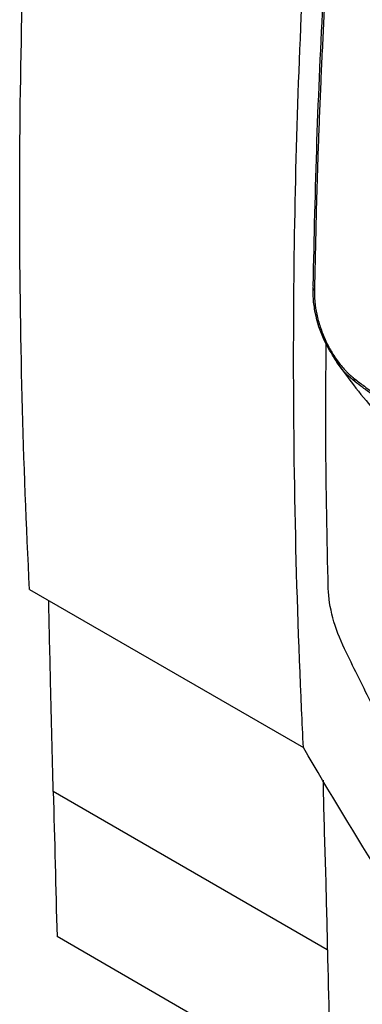
# Model space of a CAD drawing. Units: millimetres. Extents: x 156 to 911, y 28 to 919.
# Drawn here: x 736 to 755, y 728 to 784 of the extents above; entities that cross this region are included whole.
import ezdxf

# ---------------------------------------------------------------- set-up
doc = ezdxf.new("R2010")
doc.units = ezdxf.units.MM

msp = doc.modelspace()

# ---------------------------------------------------------------- linework, layer by layer
at = {"color": 7, "linetype": 'Continuous', "lineweight": 25}
for p, q in [((736.143, 751.639), (751.527, 742.757)), ((752.867, 731.416), (737.476, 740.301)), ((753.071, 723.27), (737.686, 732.151))]:
    msp.add_line(p, q, dxfattribs=at)
for centre, radius, start, end in [((752.243, 768.577), 0.191, 152.0283, 239.557), ((754.675, 763.458), 0.301, 176.9766, 212.0731)]:
    msp.add_arc(centre, radius, start, end, dxfattribs=at)
msp.add_ellipse((987.367, 66438.285), major_axis=(211.741, 66134.576), ratio=0.003213, start_param=3.027812, end_param=3.028902, dxfattribs=at)
for points, knots in [([(752.074, 768.666), (752.133, 771.369), (752.252, 776.774), (752.629, 784.985), (753.139, 793.227), (753.619, 798.771), (753.857, 801.524)], [0, 0, 0, 0, 0.251003, 0.501951, 0.752669, 1, 1, 1, 1]), ([(753.939, 801.413), (753.887, 800.843), (753.776, 799.628), (753.611, 797.693), (753.435, 795.533), (753.254, 793.149), (753.071, 790.542), (752.89, 787.716), (752.714, 784.66), (752.553, 781.453), (752.413, 778.172), (752.298, 774.904), (752.207, 771.649), (752.166, 769.491), (752.146, 768.412)], [0, 0, 0, 0, 0.050817, 0.108506, 0.173066, 0.244497, 0.3228, 0.407972, 0.500015, 0.60002, 0.700022, 0.80002, 0.900013, 1, 1, 1, 1]), ([(736.142, 751.639), (735.781, 758.77), (735.591, 766.011), (735.588, 780.712), (735.776, 788.165), (736.169, 795.73)], [0, 0, 0, 0, 0.5, 0.5, 1, 1, 1, 1]), ([(751.527, 742.757), (751.491, 743.473), (751.102, 751.54), (750.805, 766.071), (751.211, 780.266), (751.553, 786.849)], [1.153436, 1.153436, 1.153436, 1.153436, 1.278099, 2.556199, 3.636965, 3.636965, 3.636965, 3.636965]), ([(753.334, 764.524), (753.106, 764.878), (752.594, 765.671), (752.216, 766.918), (752.067, 767.901), (752.073, 768.324), (752.076, 768.507)], [0, 0, 0, 0, 0.2973127, 0.6674327, 0.8558821, 1, 1, 1, 1]), ([(752.146, 768.412), (752.145, 768.346), (752.144, 768.242), (752.144, 768.032), (752.167, 767.661), (752.259, 767.08), (752.456, 766.363), (752.732, 765.654), (753.08, 764.986), (753.479, 764.383), (753.807, 763.994), (754.032, 763.769), (754.143, 763.665), (754.257, 763.566), (754.334, 763.506), (754.374, 763.474)], [0, 0, 0, 0, 0.0393116, 0.0625182, 0.1250101, 0.2498525, 0.3747896, 0.4997127, 0.6246614, 0.7497422, 0.8747795, 0.9061839, 0.9373903, 0.9667683, 1, 1, 1, 1]), ([(752.92, 751.69), (752.858, 754.481), (752.756, 759.025), (752.79, 763.649), (752.803, 765.433)], [0, 0, 0, 0, 0.614191, 1, 1, 1, 1]), ([(753.187, 764.698), (753.517, 764.224), (754.188, 763.257), (754.944, 762.349), (755.329, 761.887)], [0, 0, 0, 0, 0.49154, 1, 1, 1, 1]), ([(754.374, 763.474), (754.54, 763.347), (754.917, 763.058), (755.555, 762.58), (756.365, 761.984), (757.277, 761.325), (758.596, 760.387), (760.248, 759.241), (762.161, 757.958), (763.968, 756.782), (765.668, 755.705), (767.377, 754.652), (769.093, 753.62), (770.251, 752.947), (770.827, 752.612)], [0, 0, 0, 0, 0.032685, 0.074352, 0.125, 0.190004, 0.25, 0.37608, 0.499997, 0.601844, 0.702768, 0.802769, 0.901846, 1, 1, 1, 1]), ([(770.857, 752.459), (770.531, 752.648), (769.878, 753.027), (768.907, 753.599), (767.944, 754.176), (766.988, 754.757), (766.039, 755.342), (765.098, 755.931), (764.165, 756.524), (763.239, 757.121), (761.938, 757.972), (760.278, 759.085), (758.615, 760.239), (757.303, 761.171), (756.452, 761.787), (755.807, 762.26), (755.317, 762.623), (754.879, 762.95), (754.566, 763.187), (754.42, 763.299)], [0, 0, 0, 0, 0.055546, 0.111093, 0.166641, 0.22219, 0.27774, 0.333291, 0.388842, 0.444393, 0.499945, 0.624926, 0.749908, 0.812086, 0.874891, 0.913743, 0.937415, 0.970689, 1, 1, 1, 1]), ([(737.476, 740.301), (737.425, 742.307), (737.334, 745.883), (737.254, 749.451), (737.218, 751.018)], [0, 0, 0, 0, 0.560865, 1, 1, 1, 1]), ([(760.623, 735.153), (760.362, 735.633), (759.84, 736.594), (759.066, 738.04), (758.298, 739.491), (757.537, 740.946), (756.783, 742.407), (756.035, 743.872), (755.294, 745.343), (754.56, 746.818), (754.076, 747.805), (753.834, 748.298)], [0, 0, 0, 0, 0.110729, 0.221543, 0.332448, 0.443446, 0.554543, 0.665743, 0.777049, 0.888467, 1, 1, 1, 1]), ([(773.336, 719.325), (769.779, 721.379), (766.369, 723.518), (762.956, 725.848), (762.793, 725.96), (762.061, 726.464), (761.483, 727.046), (760.895, 727.844), (760.818, 727.952), (757.501, 732.881), (754.429, 737.784), (751.527, 742.758)], [0, 0, 0, 0, 3.25052, 3.25052, 3.414376, 3.414376, 3.986284, 3.986284, 4.073591, 4.073591, 7.876563, 7.876563, 7.876563, 7.876563]), ([(752.629, 740.93), (752.632, 740.758), (752.653, 739.099), (752.77, 735.902), (752.834, 732.912), (752.867, 731.416)], [0, 0, 0, 0, 0.0546334, 0.5273186, 1, 1, 1, 1])]:
    msp.add_open_spline(points, degree=3, knots=knots, dxfattribs=at)
at = {"color": 8, "linetype": 'Continuous', "lineweight": 25}
msp.add_open_spline([(754.42, 763.299), (754.085, 763.573), (753.686, 763.898), (753.382, 764.438), (753.334, 764.524)], degree=3, knots=[0, 0, 0, 0, 0.841574, 1, 1, 1, 1], dxfattribs=at)
at = {"color": 7, "linetype": 'Continuous', "lineweight": 25}
for points in [[(753.834, 748.298), (753.274, 749.445), (752.947, 750.663), (752.92, 751.69)], [(737.476, 740.301), (737.545, 737.585), (737.617, 734.868), (737.686, 732.151)]]:
    msp.add_open_spline(points, degree=3, dxfattribs=at)

doc.saveas('drawing.dxf')
